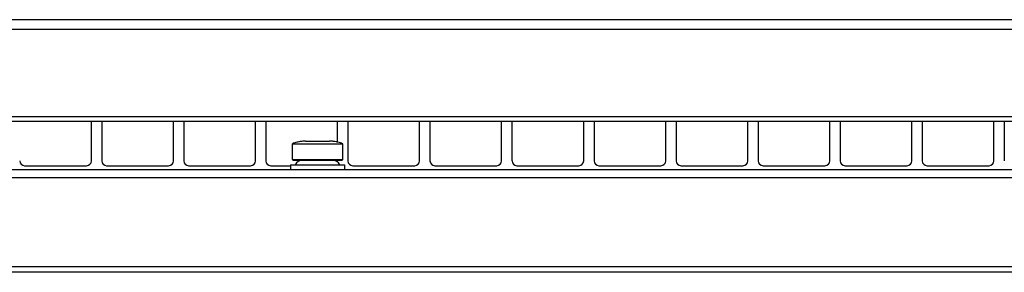
# Model space of a CAD drawing. Units: inches. Extents: x 0 to 697, y 0 to 220.
# Drawn here: x 402 to 411, y 158 to 160 of the extents above; entities that cross this region are included whole.
import ezdxf

# ---------------------------------------------------------------- set-up
doc = ezdxf.new("R2010")
doc.units = ezdxf.units.IN
doc.header["$LTSCALE"] = 18.7
doc.header["$MEASUREMENT"] = 0
doc.layers.get('0').update_dxf_attribs({"linetype": 'CONTINUOUS'})

msp = doc.modelspace()

# ---------------------------------------------------------------- linework, layer by layer
at = {"color": 9, "linetype": 'Continuous'}
for p, q in [((392.6564735958334, 160.0232451362517), (414.2453995078833, 160.0232451362517)), ((404.1498403140333, 158.9894067635517), (404.1498579231333, 158.9897606360517)), ((404.1521666659833, 158.9896626976017), (404.1498403140333, 158.9894067635517)), ((404.1498403117833, 158.9894067719517), (404.1519792376833, 158.9895619616517)), ((404.1678817122333, 158.9928148763517), (404.1521666659833, 158.9896626976017)), ((404.5213660948834, 158.9896616234517), (404.5056449347834, 158.9928148763517)), ((404.5236863329834, 158.9894067635517), (404.5213660948834, 158.9896616234517)), ((404.5236862336833, 158.9894063830017), (404.5215472509333, 158.9895617534517)), ((404.5236664936833, 158.9898047098017), (404.5236863329834, 158.9894067635517)), ((400.1314715424333, 158.6656036240017), (417.4003228212333, 158.6656036240017))]:
    msp.add_line(p, q, dxfattribs=at)
at = {"color": 3, "linetype": 'Continuous'}
for p, q in [((414.1694404888832, 160.1092596677517), (392.7324326148335, 160.1092596677517)), ((392.3701792263333, 159.2234328961017), (414.5316938773833, 159.2234328961017)), ((402.2698341895834, 158.8194958883517), (402.2698341895834, 159.1778574847017)), ((402.3643223785833, 159.1778574847017), (402.3643223785833, 158.8194958883517)), ((403.0198341895834, 158.8194958883517), (403.0198341895834, 159.1778574847017)), ((403.1143223785833, 159.1778574847017), (403.1143223785833, 158.8194958883517)), ((403.7698341895834, 158.8194958883517), (403.7698341895834, 159.1778574847017)), ((403.8643223785832, 159.1778574847017), (403.8643223785832, 158.8194958883517)), ((404.5198341895834, 158.9895551776017), (404.5198341895834, 159.1778574847017)), ((404.6143223785833, 159.1778574847017), (404.6143223785833, 158.8194958883517)), ((405.2698341895834, 158.8194958883517), (405.2698341895834, 159.1778574847017)), ((405.3643223785833, 159.1778574847017), (405.3643223785833, 158.8194958883517)), ((406.0198341895834, 158.8194958883517), (406.0198341895834, 159.1778574847017)), ((406.1143223785832, 159.1778574847017), (406.1143223785832, 158.8194958883517)), ((406.7698341895834, 158.8194958883517), (406.7698341895834, 159.1778574847017)), ((406.8643223785833, 159.1778574847017), (406.8643223785833, 158.8194958883517)), ((407.5198341895834, 158.8194958883517), (407.5198341895834, 159.1778574847017)), ((407.6143223785833, 159.1778574847017), (407.6143223785833, 158.8194958883517)), ((408.2698341895834, 158.8194958883517), (408.2698341895834, 159.1778574847017)), ((408.3643223785832, 159.1778574847017), (408.3643223785832, 158.8194958883517)), ((409.0198341895834, 158.8194958883517), (409.0198341895834, 159.1778574847017)), ((409.1143223785833, 159.1778574847017), (409.1143223785833, 158.8194958883517)), ((409.7698341895834, 158.8194958883517), (409.7698341895834, 159.1778574847017)), ((409.8643223785833, 159.1778574847017), (409.8643223785833, 158.8194958883517)), ((410.5198341895833, 158.8194958883517), (410.5198341895833, 159.1778574847017)), ((410.6143223785833, 159.1778574847017), (410.6143223785833, 158.8194958883517)), ((401.6592042684333, 158.7746139985017), (402.2249522998833, 158.7746139985017)), ((402.4092042684332, 158.7746139985017), (402.9749522998834, 158.7746139985017)), ((403.1592042684333, 158.7746139985017), (403.7249522998833, 158.7746139985017)), ((403.9092042684333, 158.7746139985017), (404.0907987565833, 158.7746139985017)), ((404.5198341895834, 158.8194958883517), (404.5198341895834, 158.8245155734017)), ((404.6592042684332, 158.7746139985017), (405.2249522998834, 158.7746139985017)), ((405.4092042684333, 158.7746139985017), (405.9749522998833, 158.7746139985017)), ((406.1592042684333, 158.7746139985017), (406.7249522998833, 158.7746139985017)), ((406.9092042684332, 158.7746139985017), (407.4749522998834, 158.7746139985017)), ((407.6592042684333, 158.7746139985017), (408.2249522998834, 158.7746139985017)), ((408.4092042684333, 158.7746139985017), (408.9749522998833, 158.7746139985017)), ((409.1592042684332, 158.7746139985017), (409.7249522998834, 158.7746139985017)), ((409.9092042684333, 158.7746139985017), (410.4749522998834, 158.7746139985017)), ((417.3288893077833, 158.7379998253017), (400.2029050557333, 158.7379998253017)), ((399.7420188955833, 157.8521730536517), (417.7897754679333, 157.8521730536517))]:
    msp.add_line(p, q, dxfattribs=at)
at = {"color": 7, "linetype": 'Continuous'}
for p, q in [((414.5316938773833, 159.1778574847017), (392.3701792263333, 159.1778574847017)), ((404.1064483629332, 158.8304210849517), (404.1064483629332, 158.9748046343517)), ((404.1064483629332, 158.9748046343517), (404.5670782840833, 158.9748046343517)), ((404.1514546207833, 158.9895777769017), (404.1512820073832, 158.9895548378517)), ((404.1526788411333, 158.9897765236017), (404.1514546207833, 158.9895777769017)), ((404.1623208823834, 158.9916911836017), (404.1526788411333, 158.9897765236017)), ((404.1678803866833, 158.9928214544517), (404.1526798770333, 158.9897761559517)), ((404.1867158871333, 158.9959843663017), (404.1678803349332, 158.9928217154517)), ((404.2078578255333, 158.9980849352517), (404.1867158871333, 158.9959843663017)), ((404.2280168872833, 158.9987281621017), (404.2078578255333, 158.9980849352517)), ((404.2280188296333, 158.9987281717017), (404.4455097597333, 158.9987281717017)), ((404.4656688213333, 158.9980849352517), (404.4455097597333, 158.9987281622517)), ((404.4868107598833, 158.9959843663017), (404.4656688213333, 158.9980849352517)), ((404.5056463111833, 158.9928217076517), (404.4868107598833, 158.9959843663017)), ((404.5113899749833, 158.9916534991017), (404.5056462603334, 158.9928214544517)), ((404.5174780455333, 158.9904178376517), (404.5095482053833, 158.9920299029517)), ((404.5181064043833, 158.9902942217517), (404.5174787601333, 158.9904176971017)), ((404.5208475063333, 158.9897764172517), (404.5181064043833, 158.9902942217517)), ((404.5208475991833, 158.9897764502517), (404.5181064043833, 158.9902942217517)), ((404.5222740036333, 158.9895515060517), (404.5208475063333, 158.9897764172517)), ((404.5670782840833, 158.8304210849517), (404.5670782840833, 158.9748046343517)), ((404.0907987565833, 158.7828817150017), (404.0907987565833, 158.7379998253017)), ((404.0907987565833, 158.7828817150017), (404.5827278904333, 158.7828817150017)), ((404.1123538203333, 158.8245155191017), (404.1064483072833, 158.8304210293017)), ((404.1064483629332, 158.8304210848017), (404.5670782840833, 158.8304210848017)), ((404.1123564220834, 158.8245155734017), (404.5611702249333, 158.8245155734017)), ((404.5611728266833, 158.8245155191017), (404.5670783397333, 158.8304210293017)), ((404.5827278904333, 158.7828817150017), (404.5827278904333, 158.7379998253017)), ((417.7897754679333, 157.7997884771517), (399.7420188955833, 157.7997884771517))]:
    msp.add_line(p, q, dxfattribs=at)
for centre, radius, start, end in [((404.2204247407832, 158.7152636048517), 0.283464567, 104.4502708812991, 113.7084824671996), ((404.1513302526333, 158.9840851211517), 0.00590551185, 76.62968865240077, 104.4145589781987), ((404.5221963943832, 158.9840851211517), 0.00590551185, 75.58544102180132, 103.3724502268011), ((404.4531019062333, 158.7152636048517), 0.283464567, 66.29151753280041, 75.5497291187009), ((404.1997515123333, 158.7506966756517), 0.0738188976, 90, 154.1510574859992), ((404.4737751346834, 158.7506966756517), 0.0738188976, 25.8489425140008, 90)]:
    msp.add_arc(centre, radius, start, end, dxfattribs=at)
at = {"color": 9, "linetype": 'Continuous'}
for centre, radius, start, end in [((404.2264296636333, 158.7022911043017), 0.2963645132999999, 97.41475418259915, 101.3939513215014), ((404.2270764894333, 158.6973876989517), 0.3013103898, 94.98264785189959, 97.4163948420994), ((404.2274712243333, 158.6929944784017), 0.3057212931, 93.51933531670139, 94.9848357451013), ((404.2279459837833, 158.6841162581517), 0.31461192165, 89.9870758083008, 93.5063816446016), ((404.4455811469833, 158.6841413488017), 0.314586831, 86.48067974370078, 90.01301336849953), ((404.4460599081333, 158.6930560598517), 0.30565955085, 84.97383928620143, 86.46767594220007), ((404.4464572480833, 158.6974511422017), 0.3012465574499999, 82.57116187110056, 84.97588510499864), ((404.4470973019834, 158.7022924466517), 0.2963631345, 78.60605779610138, 82.57284895940079)]:
    msp.add_arc(centre, radius, start, end, dxfattribs=at)
at = {"color": 3, "linetype": 'Continuous'}
for centre, start, end in [((401.6592042684333, 158.8194958883517), 180, 270), ((402.2249522998833, 158.8194958883517), 270, 0), ((402.4092042684332, 158.8194958883517), 180, 270), ((402.9749522998834, 158.8194958883517), 270, 0), ((403.1592042684333, 158.8194958883517), 180, 270), ((403.7249522998833, 158.8194958883517), 270, 0), ((403.9092042684333, 158.8194958883517), 180, 270), ((404.4749522998833, 158.8194958883517), 346.7383002456, 0), ((404.6592042684332, 158.8194958883517), 180, 270), ((405.2249522998834, 158.8194958883517), 270, 0), ((405.4092042684333, 158.8194958883517), 180, 270), ((405.9749522998833, 158.8194958883517), 270, 0), ((406.1592042684333, 158.8194958883517), 180, 270), ((406.7249522998833, 158.8194958883517), 270, 0), ((406.9092042684332, 158.8194958883517), 180, 270), ((407.4749522998834, 158.8194958883517), 270, 0), ((407.6592042684333, 158.8194958883517), 180, 270), ((408.2249522998834, 158.8194958883517), 270, 0), ((408.4092042684333, 158.8194958883517), 180, 270), ((408.9749522998833, 158.8194958883517), 270, 0), ((409.1592042684332, 158.8194958883517), 180, 270), ((409.7249522998834, 158.8194958883517), 270, 0), ((409.9092042684333, 158.8194958883517), 180, 270), ((410.4749522998834, 158.8194958883517), 270, 0)]:
    msp.add_arc(centre, 0.0448818897, start, end, dxfattribs=at)
at = {"color": 9, "linetype": 'Continuous'}
msp.add_open_spline([(404.1498579231333, 158.9897606360517), (404.1498586665333, 158.9897753272017), (404.1498594099333, 158.9897900185017), (404.1498601533333, 158.9898047098017)], degree=3, dxfattribs=at)

doc.saveas('drawing.dxf')
